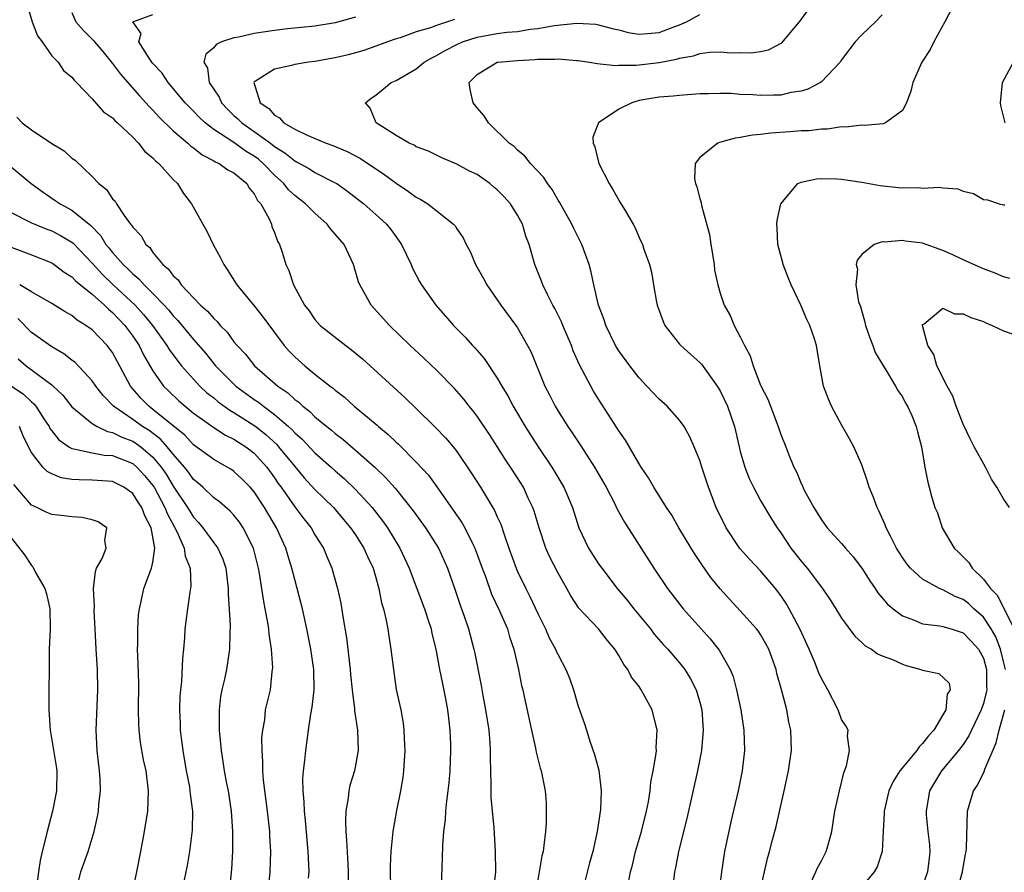
# Model space of a CAD drawing. Units: inches. Extents: x 2511000 to 2514000, y 1530000 to 1533000.
# Drawn here: x 2511362 to 2511459, y 1530849 to 1530933 of the extents above; entities that cross this region are included whole.
import ezdxf

# ---------------------------------------------------------------- set-up
doc = ezdxf.new("R2010")
doc.units = ezdxf.units.IN
doc.header["$MEASUREMENT"] = 0
doc.layers.add('LD25111530_2ft', color=112, linetype='Continuous')

msp = doc.modelspace()

# ---------------------------------------------------------------- linework, layer by layer
at = {"layer": 'LD25111530_2ft'}
for points, elevation in [([(2511362.474, 1530935), (2511363.084, 1530933), (2511363.608, 1530931.608), (2511364.051, 1530931), (2511365, 1530929.637), (2511365.627, 1530929), (2511366.181, 1530928.181), (2511367, 1530927.515), (2511367.213, 1530927.213), (2511367.45, 1530927), (2511369, 1530925.382), (2511370.11, 1530924.111), (2511371, 1530923.493), (2511371.225, 1530923.225), (2511371.496, 1530923), (2511373, 1530921.581), (2511373.581, 1530921), (2511374.193, 1530920.193), (2511375, 1530919.554), (2511375.255, 1530919.255), (2511375.591, 1530919), (2511377, 1530917.4), (2511377.412, 1530917), (2511378.011, 1530916.011), (2511378.813, 1530915), (2511379.915, 1530913), (2511380.319, 1530912.319), (2511380.961, 1530911), (2511381.682, 1530909.682), (2511381.983, 1530909), (2511382.404, 1530908.404), (2511383, 1530907.473), (2511383.275, 1530907), (2511385, 1530904.914), (2511385.854, 1530903.854), (2511387.97, 1530901), (2511388.447, 1530900.447), (2511389, 1530899.889), (2511390.013, 1530899), (2511391, 1530898.192), (2511392.513, 1530897), (2511392.796, 1530896.796), (2511393, 1530896.603), (2511393.9, 1530895.9), (2511394.882, 1530895), (2511397.127, 1530893.127), (2511397.26, 1530893), (2511398.228, 1530892.228), (2511399, 1530891.471), (2511399.253, 1530891.253), (2511401, 1530889.497), (2511402.195, 1530888.195), (2511403.038, 1530887.038), (2511405.506, 1530883.506), (2511405.782, 1530883), (2511406.543, 1530881.457), (2511406.787, 1530881), (2511407.383, 1530879.383), (2511407.509, 1530879), (2511407.822, 1530878.178), (2511408.429, 1530876.429), (2511409.219, 1530874.781), (2511409.997, 1530873), (2511410.22, 1530872.22), (2511410.639, 1530871), (2511410.694, 1530870.694), (2511411.087, 1530869), (2511411.402, 1530867.402), (2511411.519, 1530867), (2511411.67, 1530866.33), (2511412.365, 1530863), (2511412.76, 1530861.239), (2511412.827, 1530860.827), (2511413.244, 1530859.244), (2511413.329, 1530859), (2511413.715, 1530857), (2511413.816, 1530855.816), (2511413.827, 1530855), (2511413.814, 1530853.814), (2511413.757, 1530853), (2511413.611, 1530851.611), (2511413.517, 1530851), (2511413.412, 1530850.588), (2511413, 1530848.225)], 6722), ([(2511439.983, 1530847.982), (2511440.456, 1530849), (2511440.609, 1530849.391), (2511441, 1530850.09), (2511441.299, 1530850.701), (2511441.473, 1530851), (2511441.675, 1530851.675), (2511442.033, 1530853), (2511442.343, 1530855), (2511442.778, 1530857), (2511443.219, 1530858.781), (2511443.491, 1530859.491), (2511443.788, 1530861), (2511443.587, 1530862.413), (2511443.65, 1530863), (2511443.423, 1530863.423), (2511443, 1530864.048), (2511442.653, 1530865), (2511441.63, 1530867), (2511441, 1530868.118), (2511440.735, 1530868.735), (2511440.39, 1530869.61), (2511439.798, 1530871), (2511438.875, 1530873), (2511437.829, 1530875), (2511437.526, 1530875.526), (2511437, 1530876.305), (2511436.479, 1530877), (2511435, 1530878.743), (2511433.901, 1530879.901), (2511432.965, 1530880.966), (2511431.61, 1530883), (2511430.626, 1530885), (2511429.859, 1530887), (2511429.196, 1530889), (2511429, 1530889.653), (2511428.441, 1530891), (2511427.998, 1530891.998), (2511427.451, 1530893), (2511427, 1530893.642), (2511425.782, 1530895), (2511425, 1530895.7), (2511424.356, 1530896.356), (2511423.784, 1530897), (2511423, 1530897.819), (2511422.077, 1530899), (2511421, 1530900.497), (2511420.688, 1530901), (2511419.713, 1530903), (2511419.547, 1530903.547), (2511419, 1530904.989), (2511418.537, 1530907), (2511418.268, 1530908.268), (2511418.069, 1530909), (2511417.36, 1530911), (2511416.572, 1530912.572), (2511416.376, 1530913), (2511415.155, 1530915.155), (2511415, 1530915.384), (2511414.419, 1530916.419), (2511413.953, 1530917), (2511413.6, 1530917.6), (2511412.278, 1530919), (2511411.722, 1530919.722), (2511411, 1530920.296), (2511410.659, 1530920.659), (2511410.165, 1530921), (2511408.145, 1530923), (2511407.691, 1530923.691), (2511407, 1530924.508), (2511406.625, 1530925), (2511406.315, 1530926.315), (2511406.227, 1530927), (2511407, 1530927.79), (2511409, 1530928.991), (2511409.042, 1530929), (2511411, 1530929.18), (2511412.726, 1530929.274), (2511413, 1530929.306), (2511414.69, 1530929.31), (2511415, 1530929.346), (2511416.833, 1530929.167), (2511417, 1530929.166), (2511418.108, 1530929), (2511418.857, 1530928.857), (2511420.666, 1530928.666), (2511421, 1530928.699), (2511422.706, 1530928.706), (2511425, 1530928.985), (2511426.698, 1530929.302), (2511427, 1530929.401), (2511428.376, 1530929.624), (2511429, 1530929.85), (2511429.982, 1530929.982), (2511431, 1530930.019), (2511432.06, 1530929.94), (2511433, 1530929.954), (2511434.078, 1530929.922), (2511435, 1530930.053), (2511435.788, 1530930.212), (2511437.087, 1530930.913), (2511438.829, 1530933), (2511440.317, 1530935)], 6710), ([(2511454.256, 1530935), (2511453.201, 1530933), (2511452.094, 1530931), (2511451.733, 1530930.267), (2511450.928, 1530929), (2511450.035, 1530927), (2511449.851, 1530926.149), (2511449.402, 1530925), (2511449, 1530924.227), (2511447.331, 1530923), (2511447.101, 1530922.899), (2511445.253, 1530922.746), (2511445, 1530922.78), (2511443.406, 1530922.594), (2511443, 1530922.626), (2511441.619, 1530922.381), (2511441, 1530922.384), (2511439.777, 1530922.223), (2511439, 1530922.207), (2511437.89, 1530922.111), (2511436.009, 1530921.991), (2511435, 1530921.844), (2511434.194, 1530921.805), (2511433, 1530921.562), (2511432.489, 1530921.51), (2511430.934, 1530921.066), (2511430.768, 1530921), (2511429, 1530919.57), (2511428.542, 1530919), (2511428.485, 1530917.515), (2511428.569, 1530917), (2511428.699, 1530916.699), (2511429, 1530915.522), (2511429.122, 1530915.122), (2511429.153, 1530914.847), (2511429.969, 1530911.969), (2511430.074, 1530911), (2511430.217, 1530910.218), (2511430.405, 1530909), (2511430.461, 1530908.461), (2511430.766, 1530907), (2511431, 1530906.172), (2511431.409, 1530905), (2511431.985, 1530903.985), (2511432.408, 1530903), (2511433, 1530901.866), (2511433.417, 1530901), (2511433.986, 1530899.986), (2511434.262, 1530899), (2511435, 1530897.1), (2511435.713, 1530895.713), (2511435.964, 1530895), (2511436.742, 1530893), (2511437, 1530892.23), (2511437.504, 1530891), (2511437.794, 1530890.206), (2511438.285, 1530889), (2511438.538, 1530888.538), (2511439, 1530887.383), (2511439.129, 1530887.13), (2511439.175, 1530887), (2511439.351, 1530886.649), (2511440.257, 1530885), (2511441, 1530883.769), (2511441.579, 1530883), (2511443, 1530881.447), (2511443.378, 1530881), (2511444.143, 1530880.143), (2511445, 1530879.019), (2511445.773, 1530877.773), (2511446.311, 1530877), (2511446.576, 1530876.576), (2511447, 1530876.09), (2511447.487, 1530875.487), (2511448.078, 1530875), (2511449, 1530874.315), (2511450.085, 1530873.915), (2511451, 1530873.516), (2511452.693, 1530873.307), (2511453, 1530873.237), (2511453.807, 1530873), (2511454.705, 1530872.705), (2511455, 1530872.636), (2511455.8, 1530871.8), (2511456.533, 1530871), (2511457, 1530870.107), (2511457.307, 1530869), (2511457.306, 1530867.306), (2511457.329, 1530867), (2511457.291, 1530866.709), (2511457, 1530865.652), (2511456.767, 1530865), (2511455.812, 1530863), (2511455.56, 1530862.44), (2511455, 1530861.594), (2511454.554, 1530861), (2511452.878, 1530859), (2511452.173, 1530857.827), (2511451.696, 1530857), (2511451.344, 1530855), (2511451.365, 1530854.635), (2511451.531, 1530853), (2511451.683, 1530851.683), (2511451.721, 1530851), (2511451.634, 1530850.366), (2511451.495, 1530849), (2511451, 1530847.597)], 6706), ([(2511367, 1530933.896), (2511367.383, 1530933), (2511368.145, 1530932.145), (2511369.139, 1530931.139), (2511369.226, 1530931), (2511370.045, 1530930.045), (2511371, 1530928.887), (2511371.805, 1530927.805), (2511373.677, 1530925.677), (2511374.306, 1530925), (2511374.626, 1530924.626), (2511375, 1530924.266), (2511375.595, 1530923.595), (2511377, 1530922.229), (2511378.437, 1530921), (2511378.721, 1530920.721), (2511379, 1530920.53), (2511379.846, 1530919.846), (2511381, 1530919.261), (2511381.154, 1530919.154), (2511381.525, 1530919), (2511382.381, 1530918.381), (2511383, 1530918.069), (2511384.284, 1530917), (2511384.537, 1530916.537), (2511385, 1530916.005), (2511385.334, 1530915.334), (2511385.643, 1530915), (2511386.471, 1530913.529), (2511386.691, 1530913), (2511386.754, 1530912.754), (2511387, 1530912.179), (2511387.306, 1530911.306), (2511387.507, 1530911), (2511387.759, 1530910.241), (2511388.128, 1530909), (2511388.424, 1530908.424), (2511388.87, 1530907), (2511389.957, 1530905), (2511390.425, 1530904.425), (2511391, 1530903.58), (2511391.526, 1530903), (2511394.046, 1530901), (2511394.597, 1530900.597), (2511395.678, 1530899.678), (2511399.869, 1530895.869), (2511401, 1530894.793), (2511402.913, 1530892.913), (2511403.887, 1530891.887), (2511404.638, 1530891), (2511405, 1530890.542), (2511406.433, 1530888.433), (2511407.336, 1530887), (2511408.722, 1530884.722), (2511409, 1530884.071), (2511409.341, 1530883.341), (2511409.674, 1530882.326), (2511410.144, 1530881), (2511410.858, 1530879), (2511411, 1530878.676), (2511411.805, 1530877), (2511412.221, 1530876.221), (2511413, 1530874.528), (2511413.764, 1530873), (2511414.138, 1530872.138), (2511414.759, 1530871), (2511414.822, 1530870.823), (2511415, 1530870.449), (2511415.786, 1530869), (2511416.126, 1530868.126), (2511416.53, 1530867), (2511417, 1530865.379), (2511417.616, 1530863.616), (2511417.796, 1530863), (2511418.184, 1530861.815), (2511418.612, 1530860.612), (2511419.042, 1530859.041), (2511419.266, 1530857), (2511419.179, 1530855.179), (2511418.876, 1530853), (2511418.433, 1530851), (2511418.116, 1530849.884), (2511417.368, 1530847)], 6720), ([(2511421.958, 1530847.958), (2511422.161, 1530849), (2511422.338, 1530849.663), (2511422.66, 1530851), (2511423.235, 1530853), (2511423.731, 1530855), (2511423.922, 1530855.921), (2511424.089, 1530857), (2511424.151, 1530857.849), (2511424.392, 1530859), (2511424.693, 1530860.693), (2511424.707, 1530861), (2511424.694, 1530861.306), (2511424.802, 1530863), (2511424.294, 1530865), (2511423.22, 1530867), (2511423, 1530867.316), (2511422.254, 1530868.254), (2511421.878, 1530869), (2511421.493, 1530869.493), (2511421, 1530870.377), (2511420.603, 1530871), (2511419.868, 1530871.868), (2511418.989, 1530873), (2511417.063, 1530875.063), (2511416.262, 1530876.262), (2511415.862, 1530877), (2511415, 1530878.509), (2511414.164, 1530880.164), (2511413.804, 1530881), (2511413.132, 1530883), (2511412.639, 1530884.639), (2511412.508, 1530885), (2511412.059, 1530885.941), (2511411.578, 1530887), (2511411, 1530887.937), (2511410.317, 1530889), (2511409.779, 1530889.779), (2511409, 1530891.021), (2511408.218, 1530892.219), (2511407, 1530894.028), (2511406.58, 1530894.58), (2511406.223, 1530895), (2511405.693, 1530895.693), (2511404.764, 1530896.764), (2511403, 1530898.57), (2511401.756, 1530899.756), (2511400.409, 1530901), (2511398.344, 1530903), (2511396.546, 1530905), (2511395.996, 1530906.004), (2511395.423, 1530907), (2511395.313, 1530907.313), (2511394.816, 1530909), (2511393.889, 1530911), (2511392.543, 1530912.543), (2511392.207, 1530913), (2511391, 1530914.07), (2511390.079, 1530915), (2511389.476, 1530915.476), (2511389, 1530915.827), (2511388.39, 1530916.39), (2511387.916, 1530917), (2511387, 1530917.827), (2511385.895, 1530919), (2511385.412, 1530919.413), (2511385, 1530919.715), (2511384.191, 1530920.191), (2511382.881, 1530921.119), (2511381, 1530922.353), (2511380.17, 1530923), (2511379.567, 1530923.567), (2511379, 1530924.178), (2511378.581, 1530924.581), (2511378.186, 1530925), (2511376.487, 1530927), (2511375.906, 1530927.905), (2511375, 1530928.862), (2511374.886, 1530929), (2511374.612, 1530929.388), (2511373.615, 1530931), (2511373.823, 1530931.823), (2511373.009, 1530933), (2511375, 1530933.726)], 6718), ([(2511395, 1530933.453), (2511393, 1530932.892), (2511391, 1530932.572), (2511388.294, 1530932.295), (2511387, 1530932.132), (2511385, 1530931.844), (2511383.488, 1530931.487), (2511383, 1530931.402), (2511381.759, 1530931), (2511381.249, 1530930.751), (2511381, 1530930.404), (2511380.222, 1530929.778), (2511380.033, 1530929), (2511380.396, 1530928.396), (2511380.56, 1530927), (2511381.547, 1530925.547), (2511381.766, 1530925), (2511382.359, 1530924.359), (2511383, 1530923.741), (2511383.39, 1530923.39), (2511383.763, 1530923), (2511385, 1530922.15), (2511386.602, 1530921), (2511387, 1530920.687), (2511388.038, 1530920.038), (2511389, 1530919.245), (2511389.172, 1530919.172), (2511390.465, 1530918.465), (2511391, 1530918.118), (2511393, 1530917.09), (2511393.148, 1530917), (2511394.234, 1530916.234), (2511395.824, 1530915), (2511397, 1530913.96), (2511398.058, 1530913), (2511398.474, 1530912.474), (2511399, 1530911.741), (2511399.328, 1530911.328), (2511399.558, 1530911), (2511400.484, 1530909), (2511400.636, 1530908.636), (2511401.319, 1530907.319), (2511401.502, 1530907), (2511402.93, 1530905), (2511403.903, 1530903.903), (2511404.669, 1530903), (2511405.828, 1530901.828), (2511406.564, 1530901), (2511406.783, 1530900.783), (2511407.713, 1530899.713), (2511409, 1530897.781), (2511409.44, 1530897), (2511410.028, 1530896.028), (2511410.576, 1530895), (2511411.75, 1530893), (2511413.022, 1530891), (2511414.385, 1530889), (2511415.578, 1530887), (2511416.415, 1530885), (2511417.055, 1530883), (2511418.005, 1530881), (2511419, 1530879.443), (2511419.309, 1530879), (2511420.849, 1530877), (2511421.835, 1530875.834), (2511422.493, 1530875), (2511424.13, 1530873), (2511424.5, 1530872.5), (2511425.426, 1530871.427), (2511425.836, 1530871), (2511427, 1530869.648), (2511427.516, 1530869), (2511428.076, 1530868.076), (2511428.643, 1530867), (2511429, 1530865.775), (2511429.187, 1530865), (2511429.332, 1530863), (2511429.159, 1530861), (2511428.759, 1530859), (2511427.71, 1530854.29), (2511426.884, 1530851), (2511426.6, 1530849.4), (2511426.511, 1530849), (2511426.27, 1530847)], 6716), ([(2511404.769, 1530933.231), (2511403, 1530932.641), (2511402.407, 1530932.407), (2511401, 1530931.993), (2511399.424, 1530931.424), (2511399, 1530931.297), (2511398.155, 1530931), (2511397, 1530930.574), (2511395.833, 1530930.167), (2511395, 1530929.922), (2511394.272, 1530929.728), (2511393, 1530929.424), (2511391, 1530929.079), (2511390.364, 1530929), (2511389, 1530928.765), (2511388.667, 1530928.667), (2511387, 1530928.319), (2511385.121, 1530927.121), (2511385, 1530927.059), (2511384.961, 1530927), (2511385.574, 1530925), (2511386.436, 1530924.436), (2511387, 1530923.771), (2511387.51, 1530923.51), (2511387.93, 1530923), (2511389, 1530922.379), (2511390.214, 1530921.786), (2511392.117, 1530921), (2511392.776, 1530920.776), (2511394.182, 1530920.182), (2511395.488, 1530919.488), (2511397.888, 1530917.888), (2511399, 1530917.055), (2511400.236, 1530916.236), (2511401, 1530915.667), (2511401.449, 1530915.449), (2511402.148, 1530915), (2511404.68, 1530913), (2511404.828, 1530912.828), (2511405, 1530912.528), (2511405.646, 1530911.646), (2511405.938, 1530911), (2511406.312, 1530910.312), (2511406.852, 1530909), (2511407.632, 1530907.631), (2511407.959, 1530907), (2511409, 1530905.534), (2511409.352, 1530905), (2511410.828, 1530903), (2511411, 1530902.744), (2511412.001, 1530901), (2511412.34, 1530900.34), (2511413.702, 1530897), (2511414.15, 1530896.15), (2511414.716, 1530895), (2511415, 1530894.52), (2511415.96, 1530893), (2511416.39, 1530892.39), (2511417.189, 1530891.189), (2511417.839, 1530890.161), (2511418.599, 1530889), (2511419.739, 1530887), (2511420.575, 1530885.425), (2511420.853, 1530884.853), (2511421.565, 1530883.565), (2511424.455, 1530879), (2511425.803, 1530877), (2511427.361, 1530875), (2511429.135, 1530873), (2511430.029, 1530872.029), (2511430.9, 1530870.9), (2511432.01, 1530869), (2511432.296, 1530868.296), (2511432.635, 1530867), (2511433.046, 1530865), (2511433.356, 1530863), (2511433.408, 1530861), (2511433.18, 1530859), (2511432.772, 1530857), (2511432.051, 1530853.949), (2511431.446, 1530851), (2511431.141, 1530849), (2511430.889, 1530846.889)], 6714), ([(2511435, 1530847.246), (2511435.668, 1530850.332), (2511435.865, 1530851), (2511436.163, 1530852.163), (2511436.523, 1530853.477), (2511437.34, 1530857), (2511437.767, 1530859), (2511437.905, 1530859.905), (2511438.05, 1530861), (2511437.988, 1530863), (2511437.786, 1530863.786), (2511437.579, 1530865), (2511437.099, 1530866.901), (2511436.617, 1530868.617), (2511436.53, 1530869), (2511435.808, 1530871), (2511435.533, 1530871.533), (2511435, 1530872.457), (2511434.782, 1530872.782), (2511434.608, 1530873), (2511433, 1530874.789), (2511431.932, 1530875.932), (2511431, 1530876.972), (2511430.099, 1530878.099), (2511429.258, 1530879.259), (2511428.465, 1530880.466), (2511428.133, 1530881), (2511426.931, 1530883), (2511426.23, 1530884.23), (2511425.706, 1530885), (2511424.443, 1530887), (2511423.938, 1530887.937), (2511423.207, 1530889), (2511423, 1530889.324), (2511421.652, 1530891.652), (2511421, 1530892.575), (2511420.844, 1530892.845), (2511419, 1530895.719), (2511418.51, 1530896.51), (2511418.227, 1530897), (2511417.394, 1530898.606), (2511417.114, 1530899.114), (2511416.499, 1530900.498), (2511416.322, 1530901), (2511415.481, 1530903), (2511415.352, 1530903.352), (2511414.678, 1530904.678), (2511414.492, 1530905), (2511413.948, 1530906.052), (2511413.498, 1530907), (2511413.374, 1530907.374), (2511412.701, 1530909), (2511412.134, 1530911), (2511411.82, 1530911.82), (2511411.488, 1530913), (2511411, 1530913.896), (2511410.316, 1530915), (2511409.69, 1530915.69), (2511409, 1530916.392), (2511408.658, 1530916.658), (2511408.257, 1530917), (2511407, 1530917.889), (2511406.242, 1530918.242), (2511405, 1530918.936), (2511403.54, 1530919.54), (2511402.207, 1530920.207), (2511401, 1530920.648), (2511400.79, 1530920.79), (2511400.29, 1530921), (2511399, 1530921.767), (2511397.049, 1530923), (2511396.454, 1530924.454), (2511395.988, 1530925), (2511396.548, 1530925.452), (2511397, 1530925.754), (2511398.534, 1530927), (2511399, 1530927.198), (2511401, 1530928.353), (2511401.782, 1530929), (2511402.552, 1530929.448), (2511403, 1530929.653), (2511403.85, 1530930.151), (2511405, 1530930.749), (2511405.567, 1530931), (2511407, 1530931.475), (2511409, 1530931.825), (2511409.953, 1530931.953), (2511411, 1530932.036), (2511412.249, 1530932.249), (2511413, 1530932.323), (2511414.62, 1530932.62), (2511416.855, 1530932.855), (2511418.745, 1530932.745), (2511419, 1530932.708), (2511420.344, 1530932.344), (2511421, 1530932.188), (2511421.94, 1530931.94), (2511423, 1530931.769), (2511423.823, 1530931.823), (2511425, 1530931.93), (2511426.533, 1530932.533), (2511427, 1530932.698), (2511427.697, 1530933), (2511429, 1530933.725)], 6712), ([(2511447, 1530933.694), (2511446.362, 1530933), (2511445, 1530931.702), (2511444.346, 1530931), (2511443, 1530929.228), (2511442.846, 1530929), (2511441, 1530927.072), (2511440.906, 1530927), (2511439.662, 1530926.338), (2511439, 1530926.149), (2511437.992, 1530925.992), (2511437, 1530925.756), (2511436.273, 1530925.727), (2511435, 1530925.705), (2511434.236, 1530925.764), (2511433, 1530925.824), (2511432.109, 1530925.892), (2511431, 1530925.913), (2511429.86, 1530925.861), (2511429, 1530925.863), (2511427, 1530925.719), (2511426.363, 1530925.637), (2511425, 1530925.542), (2511423, 1530925.214), (2511422.277, 1530925), (2511421, 1530924.368), (2511418.985, 1530923), (2511418.423, 1530921.577), (2511418.457, 1530921), (2511418.63, 1530920.63), (2511419.024, 1530919), (2511420.045, 1530917), (2511420.41, 1530916.41), (2511421, 1530915.358), (2511421.148, 1530915.148), (2511421.547, 1530914.453), (2511422.424, 1530913), (2511422.625, 1530912.625), (2511423, 1530911.69), (2511423.329, 1530911), (2511423.488, 1530910.512), (2511424.031, 1530909), (2511424.239, 1530908.239), (2511424.428, 1530907), (2511424.712, 1530905.288), (2511424.776, 1530905), (2511425.377, 1530903.376), (2511425.542, 1530903), (2511427, 1530901.152), (2511427.134, 1530901), (2511428.108, 1530900.108), (2511429, 1530899.329), (2511429.155, 1530899.155), (2511430.721, 1530897), (2511431, 1530896.542), (2511431.727, 1530895), (2511432.412, 1530893), (2511432.877, 1530891), (2511433, 1530890.534), (2511433.444, 1530889), (2511433.879, 1530887.879), (2511434.304, 1530887), (2511435, 1530885.705), (2511435.998, 1530883.998), (2511436.638, 1530883), (2511437, 1530882.51), (2511437.999, 1530881), (2511439, 1530879.71), (2511439.59, 1530879), (2511441.109, 1530877), (2511441.878, 1530875.878), (2511442.438, 1530875), (2511443, 1530874.068), (2511444.297, 1530872.297), (2511445, 1530871.657), (2511445.331, 1530871.331), (2511445.94, 1530871), (2511446.54, 1530870.54), (2511447, 1530870.349), (2511448.027, 1530869.973), (2511449, 1530869.521), (2511449.39, 1530869.39), (2511450.831, 1530869), (2511451, 1530868.936), (2511452.592, 1530868.592), (2511453.638, 1530867.638), (2511453.722, 1530867), (2511453.438, 1530866.562), (2511453.277, 1530865), (2511453, 1530864.507), (2511452.095, 1530863), (2511451.567, 1530862.432), (2511451, 1530861.678), (2511450.644, 1530861.356), (2511450.434, 1530861), (2511448.766, 1530859), (2511448.078, 1530857.922), (2511447.661, 1530857), (2511447.201, 1530855), (2511447.213, 1530854.787), (2511447.104, 1530853), (2511447.004, 1530851), (2511446.516, 1530849.484), (2511446.201, 1530849), (2511445, 1530847.526)], 6708), ([(2511459.143, 1530923), (2511458.726, 1530924.726), (2511458.684, 1530925), (2511458.903, 1530927), (2511459.973, 1530929)], 6704), ([(2511361.564, 1530923.564), (2511362.096, 1530923), (2511363, 1530922.322), (2511365, 1530920.98), (2511366.231, 1530920.231), (2511367, 1530919.521), (2511367.31, 1530919.31), (2511369, 1530917.7), (2511369.648, 1530917), (2511370.429, 1530916.428), (2511371, 1530915.515), (2511371.254, 1530915.254), (2511371.389, 1530915), (2511372.155, 1530913.845), (2511372.789, 1530913), (2511372.892, 1530912.892), (2511373, 1530912.697), (2511373.834, 1530911.834), (2511374.298, 1530911), (2511374.677, 1530910.677), (2511375, 1530910.202), (2511375.979, 1530909), (2511376.549, 1530908.549), (2511377, 1530907.906), (2511377.485, 1530907.485), (2511377.789, 1530907), (2511379, 1530905.711), (2511379.696, 1530905), (2511380.4, 1530904.4), (2511381, 1530903.669), (2511381.358, 1530903.358), (2511381.652, 1530903), (2511382.332, 1530902.332), (2511383, 1530901.37), (2511383.304, 1530901), (2511384.139, 1530900.139), (2511385.025, 1530899), (2511387.342, 1530897), (2511388.33, 1530896.33), (2511389, 1530895.687), (2511389.402, 1530895.402), (2511389.807, 1530895), (2511390.49, 1530894.49), (2511391, 1530893.964), (2511392.156, 1530893), (2511392.632, 1530892.631), (2511393, 1530892.299), (2511393.751, 1530891.751), (2511395, 1530890.679), (2511396.948, 1530888.948), (2511397.968, 1530887.969), (2511398.901, 1530886.901), (2511400.688, 1530884.688), (2511401.925, 1530883), (2511403.207, 1530881), (2511404.1, 1530879), (2511404.845, 1530876.845), (2511405.337, 1530875.337), (2511405.718, 1530874.282), (2511406.151, 1530873), (2511406.699, 1530871), (2511406.752, 1530870.752), (2511407.408, 1530867.408), (2511407.576, 1530866.424), (2511407.853, 1530865), (2511408.152, 1530863), (2511408.257, 1530861.744), (2511408.295, 1530861), (2511408.285, 1530860.285), (2511408.378, 1530857.622), (2511408.364, 1530856.365), (2511408.651, 1530853.35), (2511408.801, 1530851), (2511408.815, 1530849), (2511408.6, 1530847)], 6724), ([(2511361, 1530918.656), (2511362.989, 1530917), (2511364.147, 1530916.147), (2511365.35, 1530915.35), (2511365.833, 1530915), (2511367, 1530914.389), (2511368.87, 1530912.87), (2511369.85, 1530911.85), (2511370.362, 1530911), (2511370.658, 1530910.658), (2511371, 1530910.209), (2511372.049, 1530909), (2511372.551, 1530908.551), (2511373, 1530908.079), (2511373.61, 1530907.61), (2511374.126, 1530907), (2511375, 1530906.154), (2511376.105, 1530905), (2511376.532, 1530904.532), (2511377, 1530903.931), (2511377.469, 1530903.469), (2511379, 1530901.614), (2511380.211, 1530900.211), (2511381.176, 1530899), (2511383, 1530897.176), (2511383.194, 1530897), (2511385, 1530895.685), (2511385.414, 1530895.414), (2511385.909, 1530895), (2511387, 1530894.205), (2511388.393, 1530893), (2511388.713, 1530892.713), (2511389, 1530892.39), (2511389.741, 1530891.741), (2511391, 1530890.411), (2511392.593, 1530889), (2511393, 1530888.622), (2511393.871, 1530887.871), (2511395, 1530886.775), (2511396.631, 1530885), (2511397.676, 1530883.677), (2511398.152, 1530883), (2511399.376, 1530881), (2511400.3, 1530879), (2511401.803, 1530875), (2511402.217, 1530873.784), (2511402.463, 1530873), (2511402.548, 1530872.548), (2511402.938, 1530871), (2511403.307, 1530869), (2511403.585, 1530867.584), (2511403.899, 1530866.101), (2511404.098, 1530865), (2511404.178, 1530864.178), (2511404.327, 1530863), (2511404.366, 1530861.633), (2511404.378, 1530861), (2511404.305, 1530859), (2511404.211, 1530857.789), (2511404.126, 1530857), (2511403.984, 1530855.984), (2511403.892, 1530855), (2511403.849, 1530854.151), (2511403.694, 1530853), (2511403.584, 1530851.584), (2511403.564, 1530850.436), (2511403.461, 1530847.461)], 6726), ([(2511459.182, 1530869), (2511459, 1530869.789), (2511458.692, 1530871), (2511458.225, 1530872.225), (2511457.783, 1530873), (2511457, 1530874.163), (2511456.053, 1530875), (2511455.516, 1530875.516), (2511455, 1530875.919), (2511454.219, 1530876.219), (2511453, 1530876.874), (2511452.898, 1530876.897), (2511452.674, 1530877), (2511451, 1530877.917), (2511449.789, 1530879), (2511449.436, 1530879.436), (2511449, 1530880.064), (2511448.428, 1530881), (2511447.82, 1530882.18), (2511447.417, 1530883), (2511447.302, 1530883.302), (2511446.689, 1530884.689), (2511446.509, 1530885), (2511446.105, 1530886.105), (2511445.738, 1530887), (2511445.572, 1530887.573), (2511445, 1530889.223), (2511444.213, 1530891), (2511443.794, 1530891.794), (2511443, 1530893.187), (2511442, 1530895), (2511441.696, 1530895.696), (2511441.209, 1530897), (2511440.848, 1530899), (2511440.52, 1530901), (2511440.323, 1530901.677), (2511439.874, 1530903), (2511439.571, 1530903.571), (2511438.991, 1530905.009), (2511438.013, 1530907), (2511437.717, 1530907.718), (2511437.223, 1530909), (2511437.191, 1530909.192), (2511437, 1530909.916), (2511436.69, 1530911), (2511436.642, 1530912.642), (2511436.614, 1530913), (2511436.646, 1530913.354), (2511437.002, 1530915), (2511438.665, 1530917), (2511439, 1530917.158), (2511440.51, 1530917.49), (2511441, 1530917.506), (2511442.516, 1530917.484), (2511443, 1530917.446), (2511445, 1530917.158), (2511446.812, 1530916.812), (2511448.626, 1530916.626), (2511449, 1530916.574), (2511450.617, 1530916.617), (2511451, 1530916.56), (2511452.662, 1530916.661), (2511453, 1530916.589), (2511454.483, 1530916.483), (2511455, 1530916.262), (2511456.021, 1530916.021), (2511457, 1530915.425), (2511457.413, 1530915.413), (2511458.549, 1530915), (2511459, 1530914.899), (2511459.106, 1530914.894)], 6704), ([(2511361, 1530914.134), (2511363, 1530913.125), (2511364.51, 1530912.51), (2511365, 1530912.341), (2511365.886, 1530911.886), (2511367, 1530911.212), (2511367.118, 1530911.119), (2511369, 1530909.153), (2511370.023, 1530908.023), (2511371.086, 1530907), (2511373.235, 1530905), (2511374.079, 1530904.079), (2511374.948, 1530903), (2511376.384, 1530901), (2511376.61, 1530900.611), (2511377.458, 1530899.458), (2511377.833, 1530899), (2511379, 1530897.671), (2511379.629, 1530897), (2511380.337, 1530896.337), (2511381, 1530895.824), (2511381.444, 1530895.444), (2511382.604, 1530894.604), (2511383, 1530894.389), (2511384.687, 1530893.313), (2511385.146, 1530893), (2511386.179, 1530892.179), (2511387.218, 1530891.218), (2511387.411, 1530891), (2511389, 1530889.041), (2511389.943, 1530887.943), (2511391, 1530886.791), (2511392.816, 1530885), (2511394.523, 1530883), (2511395, 1530882.293), (2511395.829, 1530881), (2511396.174, 1530880.174), (2511396.739, 1530879), (2511397, 1530878.093), (2511397.227, 1530877.227), (2511397.306, 1530877), (2511397.572, 1530875.573), (2511397.752, 1530875), (2511397.996, 1530874.004), (2511398.177, 1530873), (2511398.278, 1530872.278), (2511398.506, 1530871), (2511398.74, 1530869), (2511399.032, 1530867.032), (2511399.462, 1530865), (2511399.701, 1530863.701), (2511399.789, 1530863), (2511399.812, 1530862.188), (2511399.878, 1530861), (2511399.755, 1530859), (2511399.672, 1530858.328), (2511399.455, 1530857), (2511399.061, 1530855.061), (2511398.676, 1530853), (2511398.661, 1530852.661), (2511398.486, 1530851), (2511398.437, 1530849.563), (2511398.449, 1530847)], 6728), ([(2511361, 1530910.715), (2511363, 1530909.968), (2511365, 1530909.167), (2511365.101, 1530909.101), (2511365.254, 1530909), (2511366.246, 1530908.246), (2511367, 1530907.796), (2511367.382, 1530907.382), (2511369, 1530906.085), (2511370.216, 1530905), (2511370.597, 1530904.597), (2511371, 1530904.285), (2511371.617, 1530903.617), (2511372.219, 1530903), (2511373, 1530901.947), (2511373.631, 1530901), (2511374.078, 1530900.078), (2511375, 1530898.513), (2511376.047, 1530897), (2511376.52, 1530896.52), (2511377.545, 1530895.545), (2511378.165, 1530895), (2511379, 1530894.319), (2511381, 1530892.891), (2511382.153, 1530892.153), (2511383, 1530891.755), (2511383.45, 1530891.45), (2511384.172, 1530891), (2511385, 1530890.362), (2511386.231, 1530889), (2511387, 1530887.938), (2511387.379, 1530887.379), (2511387.665, 1530887), (2511389, 1530885.083), (2511389.891, 1530883.891), (2511390.608, 1530883), (2511391, 1530882.31), (2511391.834, 1530881), (2511392.171, 1530880.171), (2511392.677, 1530879), (2511393.236, 1530877), (2511393.554, 1530875.554), (2511393.757, 1530874.243), (2511394.123, 1530872.123), (2511394.474, 1530869), (2511394.502, 1530868.502), (2511394.656, 1530867), (2511394.905, 1530865.095), (2511394.909, 1530864.909), (2511395.211, 1530863), (2511395.262, 1530861), (2511394.886, 1530859), (2511394.453, 1530857.547), (2511394.332, 1530857), (2511394.271, 1530856.271), (2511394.045, 1530855), (2511394.001, 1530853.999), (2511394.047, 1530853), (2511394.126, 1530852.126), (2511394.235, 1530849.765), (2511394.29, 1530849), (2511394.318, 1530847)], 6730), ([(2511459.623, 1530907.623), (2511459, 1530907.796), (2511458.17, 1530908.17), (2511457, 1530908.577), (2511456.7, 1530908.7), (2511455, 1530909.461), (2511453.975, 1530909.975), (2511453, 1530910.404), (2511451, 1530911.107), (2511449.323, 1530911.323), (2511449, 1530911.392), (2511447.213, 1530911.213), (2511447, 1530911.238), (2511446.216, 1530911), (2511445, 1530909.987), (2511444.546, 1530909.454), (2511444.439, 1530909), (2511444.562, 1530908.562), (2511444.413, 1530907), (2511444.679, 1530905.321), (2511444.856, 1530904.856), (2511445.308, 1530903.308), (2511445.359, 1530903), (2511445.776, 1530901.776), (2511446.094, 1530901), (2511446.316, 1530900.316), (2511447.061, 1530899.06), (2511447.291, 1530898.709), (2511448.316, 1530897), (2511448.558, 1530896.558), (2511449, 1530895.937), (2511449.309, 1530895.309), (2511449.501, 1530895), (2511449.92, 1530894.08), (2511450.373, 1530893), (2511450.485, 1530892.485), (2511450.904, 1530891), (2511451.224, 1530889), (2511451.501, 1530887.501), (2511451.655, 1530887), (2511451.876, 1530886.124), (2511452.219, 1530885), (2511452.466, 1530884.466), (2511452.939, 1530883), (2511454.128, 1530881), (2511454.569, 1530880.569), (2511455, 1530880.117), (2511455.57, 1530879.571), (2511455.898, 1530879), (2511457, 1530877.938), (2511457.687, 1530877), (2511458.354, 1530876.354), (2511460.031, 1530873)], 6702), ([(2511390.374, 1530848.374), (2511390.409, 1530849), (2511390.344, 1530850.344), (2511390.339, 1530851), (2511390.065, 1530854.065), (2511389.954, 1530855), (2511389.929, 1530855.929), (2511389.823, 1530857), (2511389.802, 1530858.198), (2511389.87, 1530859), (2511390.009, 1530860.009), (2511390.087, 1530861), (2511390.251, 1530862.251), (2511390.372, 1530863), (2511390.592, 1530864.592), (2511390.728, 1530865.272), (2511390.91, 1530867), (2511390.886, 1530869), (2511390.594, 1530871), (2511390.203, 1530873), (2511389.76, 1530875), (2511389.246, 1530877), (2511389, 1530877.886), (2511388.724, 1530879), (2511388.304, 1530880.304), (2511388.115, 1530881), (2511387.188, 1530883), (2511386.002, 1530885), (2511385, 1530886.548), (2511384.611, 1530887), (2511383.811, 1530887.811), (2511383, 1530888.573), (2511382.748, 1530888.748), (2511382.336, 1530889), (2511381, 1530889.73), (2511379, 1530891.185), (2511378.138, 1530892.138), (2511375, 1530894.7), (2511374.584, 1530895), (2511373.804, 1530895.804), (2511372.793, 1530897), (2511371, 1530900.312), (2511370.718, 1530900.718), (2511370.483, 1530901), (2511369, 1530902.546), (2511368.387, 1530903), (2511367.518, 1530903.519), (2511367, 1530903.96), (2511366.336, 1530904.336), (2511365, 1530905.15), (2511363, 1530906.3), (2511361.841, 1530907)], 6732), ([(2511459.579, 1530885), (2511459, 1530885.859), (2511458.34, 1530887), (2511457.8, 1530887.801), (2511457.21, 1530889), (2511456.084, 1530891), (2511455.716, 1530891.716), (2511455, 1530893.226), (2511454.305, 1530895), (2511453.99, 1530895.99), (2511453.421, 1530897), (2511452.403, 1530899), (2511452.124, 1530900.124), (2511451.523, 1530901), (2511450.985, 1530903), (2511451, 1530903.076), (2511451.154, 1530903.154), (2511453, 1530904.709), (2511454.133, 1530904.133), (2511455, 1530904.142), (2511455.76, 1530903.76), (2511457, 1530903.392), (2511457.254, 1530903.254), (2511457.852, 1530903), (2511459, 1530902.453), (2511459.843, 1530902.157)], 6700), ([(2511386.39, 1530847), (2511386.573, 1530849), (2511386.624, 1530851), (2511386.538, 1530852.538), (2511386.527, 1530853), (2511386.31, 1530855), (2511385.93, 1530858.07), (2511385.861, 1530859), (2511385.863, 1530859.863), (2511385.777, 1530861), (2511385.757, 1530862.243), (2511385.834, 1530863), (2511386.035, 1530864.035), (2511386.13, 1530865), (2511386.596, 1530867), (2511386.771, 1530868.771), (2511386.817, 1530869), (2511386.828, 1530869.172), (2511386.712, 1530871), (2511386.482, 1530872.482), (2511386.444, 1530873), (2511386.347, 1530873.653), (2511386.09, 1530875), (2511385.901, 1530875.9), (2511385.526, 1530878.473), (2511385.427, 1530879), (2511384.945, 1530881), (2511383.921, 1530883), (2511383.544, 1530883.544), (2511383, 1530884.231), (2511382.636, 1530884.636), (2511381.567, 1530885.567), (2511381, 1530885.974), (2511379.932, 1530887), (2511379.437, 1530887.437), (2511379, 1530887.774), (2511378.497, 1530888.497), (2511378.1, 1530889), (2511377, 1530890.271), (2511376.42, 1530891), (2511375.758, 1530891.758), (2511374.612, 1530892.612), (2511373.984, 1530893), (2511373, 1530893.714), (2511371.097, 1530895), (2511370.076, 1530896.076), (2511369.349, 1530897), (2511369, 1530897.513), (2511367.323, 1530899.323), (2511367, 1530899.557), (2511366.202, 1530900.202), (2511365, 1530900.894), (2511363, 1530902.303), (2511361.669, 1530903.669)], 6734), ([(2511361.679, 1530899.679), (2511362.487, 1530899), (2511364.529, 1530897.471), (2511365, 1530897.136), (2511365.159, 1530897), (2511366.099, 1530896.099), (2511367, 1530894.95), (2511369, 1530893.293), (2511369.493, 1530893), (2511370.511, 1530892.511), (2511371, 1530892.427), (2511371.941, 1530891.941), (2511373, 1530891.552), (2511373.341, 1530891.341), (2511373.798, 1530891), (2511375, 1530889.989), (2511375.814, 1530889), (2511376.293, 1530888.293), (2511377, 1530887.114), (2511378.424, 1530885), (2511378.632, 1530884.632), (2511379, 1530884.044), (2511379.514, 1530883.514), (2511379.94, 1530883), (2511381, 1530881.518), (2511381.392, 1530881), (2511381.903, 1530879.903), (2511382.188, 1530879), (2511382.438, 1530877), (2511382.426, 1530876.426), (2511382.635, 1530873.366), (2511382.592, 1530872.592), (2511382.573, 1530871), (2511382.249, 1530869), (2511382.05, 1530868.05), (2511381.799, 1530867), (2511381.684, 1530866.316), (2511381.534, 1530865), (2511381.535, 1530863), (2511381.721, 1530861), (2511381.911, 1530859.912), (2511382.037, 1530859), (2511382.262, 1530857.738), (2511382.416, 1530857), (2511382.726, 1530855), (2511382.867, 1530853), (2511382.843, 1530851), (2511382.745, 1530849.255), (2511382.528, 1530847)], 6736), ([(2511361, 1530897.01), (2511362.213, 1530896.213), (2511363, 1530895.449), (2511363.253, 1530895.253), (2511363.451, 1530895), (2511364.234, 1530893.766), (2511364.744, 1530893), (2511364.825, 1530892.825), (2511365, 1530892.565), (2511365.7, 1530891.7), (2511366.692, 1530891), (2511367, 1530890.823), (2511367.192, 1530890.808), (2511369, 1530890.41), (2511370.177, 1530890.177), (2511371, 1530890.13), (2511373, 1530889.349), (2511373.408, 1530889), (2511374.168, 1530888.168), (2511375, 1530887.162), (2511375.105, 1530887), (2511376.185, 1530885), (2511376.403, 1530884.403), (2511377.356, 1530882.644), (2511378.077, 1530881), (2511378.179, 1530880.18), (2511378.675, 1530879), (2511378.755, 1530877.245), (2511378.638, 1530876.638), (2511378.398, 1530875), (2511378.26, 1530873.74), (2511378.162, 1530873), (2511378.114, 1530872.114), (2511378.02, 1530871), (2511377.908, 1530870.092), (2511377.807, 1530867.807), (2511377.709, 1530867), (2511377.662, 1530866.338), (2511377.616, 1530865), (2511377.679, 1530863.68), (2511377.695, 1530863), (2511377.776, 1530862.224), (2511377.941, 1530861), (2511378.287, 1530859), (2511378.596, 1530857.404), (2511378.657, 1530857), (2511378.669, 1530856.669), (2511378.894, 1530855), (2511378.868, 1530853.132), (2511378.601, 1530851), (2511378.383, 1530849.617), (2511378.049, 1530848.049)], 6738), ([(2511372.977, 1530847), (2511373.406, 1530849), (2511373.812, 1530851), (2511374.18, 1530853), (2511374.491, 1530855), (2511374.574, 1530857), (2511374.321, 1530859), (2511374.078, 1530860.078), (2511373.782, 1530861.782), (2511373.652, 1530863), (2511373.616, 1530863.615), (2511373.585, 1530865), (2511373.601, 1530867.601), (2511373.555, 1530869.555), (2511373.488, 1530871), (2511373.5, 1530871.5), (2511373.495, 1530873), (2511373.589, 1530874.411), (2511373.657, 1530875), (2511373.874, 1530875.874), (2511374.106, 1530877), (2511374.867, 1530879), (2511375, 1530879.618), (2511375.186, 1530881), (2511374.839, 1530883), (2511374.186, 1530884.186), (2511373.909, 1530885), (2511373.533, 1530885.533), (2511373, 1530886.391), (2511372.14, 1530887), (2511371, 1530887.559), (2511369, 1530887.708), (2511367.721, 1530887.721), (2511367, 1530887.773), (2511365.941, 1530887.941), (2511365, 1530888.322), (2511364.545, 1530888.546), (2511364.116, 1530889), (2511363, 1530890.429), (2511362.712, 1530891), (2511362.166, 1530892.166), (2511361.835, 1530893)], 6740), ([(2511367.396, 1530847), (2511367.865, 1530849), (2511368.177, 1530849.823), (2511368.59, 1530851), (2511369.203, 1530853), (2511369.532, 1530854.468), (2511369.622, 1530855), (2511369.661, 1530855.661), (2511369.815, 1530857), (2511369.784, 1530858.216), (2511369.721, 1530859), (2511369.494, 1530861), (2511369.384, 1530863), (2511369.572, 1530867), (2511369.529, 1530869), (2511369.391, 1530871), (2511369.288, 1530873), (2511369.206, 1530874.794), (2511369.224, 1530875.224), (2511369.138, 1530877), (2511369.312, 1530878.688), (2511369.439, 1530879), (2511369.971, 1530879.971), (2511370.366, 1530881), (2511370.248, 1530881.751), (2511370.45, 1530883), (2511369.579, 1530883.579), (2511369, 1530883.788), (2511368.024, 1530884.024), (2511367, 1530884.085), (2511366.193, 1530884.193), (2511365, 1530884.31), (2511364.522, 1530884.522), (2511363.54, 1530885), (2511363, 1530885.233), (2511361.26, 1530887.26)], 6742), ([(2511361, 1530881.992), (2511362.313, 1530880.313), (2511363, 1530879.261), (2511363.144, 1530879.144), (2511363.412, 1530878.588), (2511364.319, 1530877), (2511364.473, 1530876.473), (2511364.817, 1530875), (2511364.86, 1530873), (2511364.763, 1530871), (2511364.732, 1530865), (2511364.852, 1530863), (2511365.441, 1530859.441), (2511365.496, 1530859), (2511365.483, 1530857), (2511365.096, 1530855), (2511364.552, 1530853), (2511364.43, 1530852.43), (2511364.066, 1530851), (2511363.866, 1530850.135), (2511363.689, 1530849), (2511363.439, 1530847)], 6744), ([(2511454.394, 1530847), (2511454.93, 1530849), (2511455, 1530849.44), (2511455.251, 1530850.749), (2511455.314, 1530851), (2511455.344, 1530851.345), (2511455.446, 1530855), (2511456.031, 1530857), (2511456.418, 1530857.581), (2511457.085, 1530858.915), (2511457.155, 1530859.155), (2511458.259, 1530861.742), (2511458.563, 1530863), (2511459, 1530864.538), (2511459.107, 1530865)], 6704)]:
    msp.add_lwpolyline(points, dxfattribs=dict(at, elevation=elevation))

doc.saveas('drawing.dxf')
